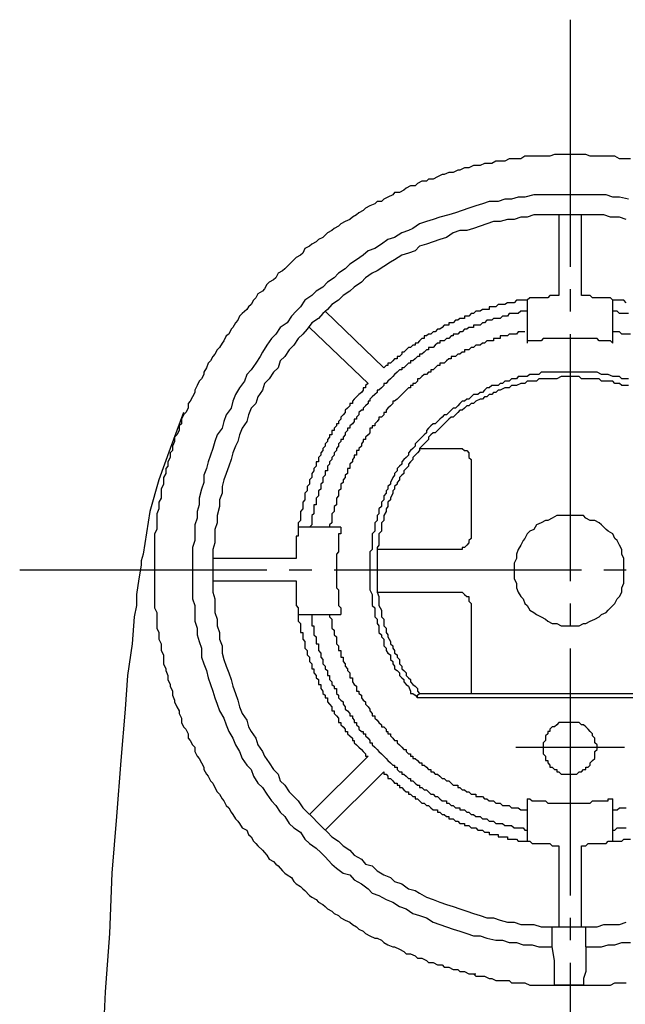
# Model space of a CAD drawing. Units: inches. Extents: x -10 to 430, y -10 to 604.
# Drawn here: x 96 to 123, y 268 to 312 of the extents above; entities that cross this region are included whole.
import ezdxf

# ---------------------------------------------------------------- set-up
doc = ezdxf.new("R2010")
doc.units = ezdxf.units.IN
doc.linetypes.add('DASH_CENTER', pattern=[14, 11, -1, 1, -1])
doc.layers.add('1', color=7, linetype='Continuous')
doc.layers.add('レイヤー_1', color=7, linetype='Continuous')

msp = doc.modelspace()

# ---------------------------------------------------------------- linework, layer by layer
at = {"layer": '1', "color": 2, "linetype": 'DASH_CENTER'}
for p, q in [((120.274, 311.666), (120.274, 221.963)), ((95.774, 287.166), (144.774, 287.166)), ((117.861, 279.271), (122.687, 279.271))]:
    msp.add_line(p, q, dxfattribs=at)
at = {"layer": 'レイヤー_1', "color": 7, "linetype": 'Continuous'}
for p, q in [((116.57, 302.576), (116.273, 302.47)), ((116.866, 302.681), (116.57, 302.576)), ((117.163, 302.681), (116.866, 302.681)), ((117.48, 302.766), (117.163, 302.681)), ((117.777, 302.766), (117.48, 302.766)), ((118.073, 302.872), (117.777, 302.766)), ((118.369, 302.872), (118.073, 302.872)), ((118.665, 302.978), (118.369, 302.872)), ((121.777, 302.978), (118.665, 302.978)), ((122.073, 302.872), (121.777, 302.978)), ((122.475, 302.872), (122.073, 302.872)), ((122.772, 302.766), (122.475, 302.872)), ((115.067, 302.173), (114.771, 301.962)), ((115.363, 302.279), (115.067, 302.173)), ((115.681, 302.279), (115.363, 302.279)), ((115.977, 302.364), (115.681, 302.279)), ((116.273, 302.47), (115.977, 302.364)), ((114.178, 301.771), (113.882, 301.665)), ((114.474, 301.877), (114.178, 301.771)), ((114.771, 301.962), (114.474, 301.877)), ((113.077, 301.263), (112.781, 301.179)), ((113.374, 301.369), (113.077, 301.263)), ((113.564, 301.581), (113.374, 301.369)), ((113.882, 301.665), (113.564, 301.581)), ((112.273, 300.861), (111.977, 300.67)), ((112.464, 300.967), (112.273, 300.861)), ((112.781, 301.179), (112.464, 300.967)), ((111.469, 300.374), (111.172, 300.163)), ((111.68, 300.48), (111.469, 300.374)), ((111.977, 300.67), (111.68, 300.48)), ((110.982, 299.972), (110.664, 299.76)), ((111.172, 300.163), (110.982, 299.972)), ((110.474, 299.57), (110.178, 299.379)), ((110.664, 299.76), (110.474, 299.57)), ((109.966, 299.168), (109.67, 298.977)), ((110.178, 299.379), (109.966, 299.168)), ((109.479, 298.766), (109.268, 298.575)), ((109.67, 298.977), (109.479, 298.766)), ((109.077, 298.363), (108.781, 298.173)), ((109.268, 298.575), (109.077, 298.363)), ((108.569, 297.877), (108.378, 297.665)), ((108.781, 298.173), (108.569, 297.877)), ((108.167, 297.474), (107.976, 297.178)), ((108.378, 297.665), (108.167, 297.474)), ((107.764, 296.966), (107.574, 296.67)), ((107.976, 297.178), (107.764, 296.966)), ((107.362, 296.48), (107.278, 296.162)), ((107.574, 296.67), (107.362, 296.48)), ((107.278, 296.162), (107.066, 295.972)), ((106.876, 295.675), (106.664, 295.464)), ((107.066, 295.972), (106.876, 295.675)), ((106.579, 295.167), (106.367, 294.871)), ((106.664, 295.464), (106.579, 295.167)), ((106.367, 294.871), (106.283, 294.575)), ((106.071, 294.363), (105.965, 294.067)), ((106.283, 294.575), (106.071, 294.363)), ((105.965, 294.067), (105.881, 293.77)), ((105.669, 293.474), (105.563, 293.178)), ((105.881, 293.77), (105.669, 293.474)), ((105.563, 293.178), (105.479, 292.881)), ((105.373, 292.67), (105.267, 292.373)), ((105.479, 292.881), (105.373, 292.67)), ((105.182, 292.077), (105.077, 291.781)), ((105.267, 292.373), (105.182, 292.077)), ((105.077, 291.781), (104.97, 291.463)), ((104.865, 291.167), (104.78, 290.87)), ((104.97, 291.463), (104.865, 291.167)), ((104.78, 290.87), (104.78, 290.574)), ((104.78, 290.574), (104.674, 290.278)), ((104.674, 289.981), (104.568, 289.579)), ((104.674, 290.278), (104.674, 289.981)), ((104.568, 289.579), (104.568, 289.262)), ((119.47, 289.473), (119.279, 289.367)), ((119.681, 289.579), (119.47, 289.473)), ((120.867, 289.579), (119.681, 289.579)), ((120.973, 289.473), (120.867, 289.579)), ((121.163, 289.367), (120.973, 289.473)), ((104.568, 289.262), (104.463, 288.965)), ((118.771, 289.177), (118.665, 288.965)), ((118.983, 289.262), (118.771, 289.177)), ((119.174, 289.367), (118.983, 289.262)), ((119.279, 289.367), (119.174, 289.367)), ((121.375, 289.367), (121.163, 289.367)), ((121.565, 289.262), (121.375, 289.367)), ((121.671, 289.177), (121.565, 289.262)), ((121.883, 288.965), (121.671, 289.177)), ((104.463, 288.965), (104.463, 288.373)), ((118.263, 288.563), (118.179, 288.479)), ((118.369, 288.775), (118.263, 288.563)), ((118.475, 288.881), (118.369, 288.775)), ((118.665, 288.965), (118.475, 288.881)), ((121.968, 288.881), (121.883, 288.965)), ((122.179, 288.775), (121.968, 288.881)), ((122.264, 288.563), (122.179, 288.775)), ((122.37, 288.479), (122.264, 288.563)), ((104.463, 288.373), (104.378, 288.076)), ((118.073, 288.267), (117.967, 288.076)), ((118.179, 288.479), (118.073, 288.267)), ((122.475, 288.267), (122.37, 288.479)), ((122.581, 288.076), (122.475, 288.267)), ((104.378, 288.076), (104.378, 286.171)), ((117.882, 287.674), (117.777, 287.463)), ((117.967, 288.076), (117.882, 287.865)), ((117.882, 287.865), (117.882, 287.674)), ((122.581, 287.865), (122.581, 288.076)), ((122.666, 287.674), (122.581, 287.865)), ((122.666, 287.166), (122.666, 287.674)), ((117.777, 287.463), (117.777, 286.764)), ((122.666, 286.573), (122.666, 287.166)), ((117.777, 286.764), (117.882, 286.573)), ((117.882, 286.573), (117.882, 286.362)), ((117.882, 286.362), (117.967, 286.171)), ((122.581, 286.362), (122.666, 286.573)), ((122.581, 286.171), (122.581, 286.362)), ((104.378, 286.171), (104.463, 285.875)), ((117.967, 286.171), (118.073, 285.981)), ((118.073, 285.981), (118.179, 285.875)), ((122.37, 285.875), (122.475, 285.981)), ((122.475, 285.981), (122.581, 286.171)), ((104.463, 285.875), (104.463, 285.261)), ((118.179, 285.875), (118.263, 285.663)), ((118.263, 285.663), (118.369, 285.579)), ((118.369, 285.579), (118.475, 285.367)), ((121.968, 285.367), (122.179, 285.579)), ((122.179, 285.579), (122.264, 285.663)), ((122.264, 285.663), (122.37, 285.875)), ((104.463, 285.261), (104.568, 284.965)), ((118.475, 285.367), (118.665, 285.261)), ((118.665, 285.261), (118.771, 285.177)), ((118.771, 285.177), (118.983, 285.071)), ((118.983, 285.071), (119.174, 284.965)), ((121.375, 284.965), (121.565, 285.071)), ((121.565, 285.071), (121.671, 285.177)), ((121.671, 285.177), (121.883, 285.261)), ((121.883, 285.261), (121.968, 285.367)), ((104.568, 284.965), (104.568, 284.669)), ((104.568, 284.669), (104.674, 284.372)), ((119.174, 284.965), (119.279, 284.88)), ((119.279, 284.88), (119.47, 284.774)), ((119.47, 284.774), (119.681, 284.774)), ((119.681, 284.774), (119.872, 284.669)), ((119.872, 284.669), (120.676, 284.669)), ((120.676, 284.669), (120.867, 284.774)), ((120.867, 284.774), (120.973, 284.774)), ((120.973, 284.774), (121.163, 284.88)), ((121.163, 284.88), (121.375, 284.965)), ((104.674, 284.372), (104.674, 284.076)), ((104.674, 284.076), (104.78, 283.78)), ((104.78, 283.78), (104.78, 283.462)), ((104.78, 283.462), (104.865, 283.166)), ((104.865, 283.166), (104.97, 282.869)), ((104.97, 282.869), (105.077, 282.573)), ((105.077, 282.573), (105.182, 282.277)), ((105.182, 282.277), (105.267, 281.98)), ((105.267, 281.98), (105.373, 281.663)), ((105.373, 281.663), (105.479, 281.367)), ((105.479, 281.367), (105.563, 281.07)), ((105.563, 281.07), (105.669, 280.774)), ((105.669, 280.774), (105.881, 280.477)), ((105.881, 280.477), (105.965, 280.181)), ((119.681, 280.266), (119.576, 280.181)), ((119.766, 280.372), (119.681, 280.266)), ((120.676, 280.372), (119.766, 280.372)), ((120.782, 280.266), (120.676, 280.372)), ((120.867, 280.266), (120.782, 280.266)), ((120.973, 280.181), (120.867, 280.266)), ((105.965, 280.181), (106.071, 279.97)), ((106.071, 279.97), (106.283, 279.673)), ((119.279, 279.864), (119.174, 279.779)), ((119.174, 279.779), (119.174, 279.567)), ((119.364, 279.97), (119.279, 279.97)), ((119.279, 279.97), (119.279, 279.864)), ((119.47, 280.181), (119.364, 280.075)), ((119.364, 280.075), (119.364, 279.97)), ((119.576, 280.181), (119.47, 280.181)), ((121.078, 280.075), (120.973, 280.181)), ((121.163, 279.97), (121.078, 280.075)), ((121.269, 279.864), (121.163, 279.97)), ((121.269, 279.779), (121.269, 279.864)), ((121.375, 279.673), (121.269, 279.779)), ((106.283, 279.673), (106.367, 279.377)), ((106.367, 279.377), (106.579, 279.08)), ((119.174, 279.567), (119.067, 279.461)), ((119.067, 279.461), (119.067, 278.975)), ((121.375, 279.461), (121.375, 279.673)), ((121.481, 279.377), (121.375, 279.461)), ((121.481, 279.271), (121.481, 279.377)), ((106.579, 279.08), (106.664, 278.869)), ((119.067, 278.975), (119.174, 278.869)), ((121.375, 279.08), (121.481, 279.165)), ((121.375, 278.763), (121.375, 279.08)), ((121.481, 279.165), (121.481, 279.271)), ((106.664, 278.869), (106.876, 278.573)), ((106.876, 278.573), (107.066, 278.276)), ((119.174, 278.869), (119.174, 278.678)), ((119.174, 278.678), (119.279, 278.678)), ((119.279, 278.678), (119.279, 278.573)), ((119.279, 278.573), (119.364, 278.467)), ((119.364, 278.467), (119.364, 278.382)), ((121.078, 278.382), (121.163, 278.467)), ((121.163, 278.573), (121.269, 278.678)), ((121.163, 278.467), (121.163, 278.573)), ((121.269, 278.678), (121.375, 278.763)), ((107.066, 278.276), (107.278, 278.064)), ((107.278, 278.064), (107.362, 277.768)), ((119.364, 278.382), (119.47, 278.382)), ((119.47, 278.382), (119.576, 278.276)), ((119.576, 278.276), (119.681, 278.276)), ((119.681, 278.276), (119.681, 278.17)), ((119.681, 278.17), (119.766, 278.17)), ((119.766, 278.17), (119.872, 278.064)), ((119.872, 278.064), (120.571, 278.064)), ((120.571, 278.064), (120.676, 278.17)), ((120.676, 278.17), (120.782, 278.17)), ((120.782, 278.17), (120.867, 278.276)), ((120.867, 278.276), (120.973, 278.276)), ((120.973, 278.276), (120.973, 278.382)), ((120.973, 278.382), (121.078, 278.382)), ((107.362, 277.768), (107.574, 277.578)), ((107.574, 277.578), (107.764, 277.281)), ((107.764, 277.281), (107.976, 277.07)), ((107.976, 277.07), (108.167, 276.879)), ((108.167, 276.879), (108.378, 276.562)), ((108.378, 276.562), (108.569, 276.371)), ((108.569, 276.371), (108.781, 276.181)), ((108.781, 276.181), (109.077, 275.863)), ((109.077, 275.863), (109.268, 275.673)), ((109.268, 275.673), (109.479, 275.482)), ((109.479, 275.482), (109.67, 275.27)), ((109.67, 275.27), (109.966, 275.08)), ((109.966, 275.08), (110.178, 274.868)), ((110.178, 274.868), (110.474, 274.678)), ((110.474, 274.678), (110.664, 274.466)), ((110.664, 274.466), (110.982, 274.276)), ((110.982, 274.276), (111.172, 274.064)), ((111.172, 274.064), (111.469, 273.979)), ((111.469, 273.979), (111.68, 273.768)), ((111.68, 273.768), (111.977, 273.577)), ((111.977, 273.577), (112.273, 273.471)), ((112.273, 273.471), (112.464, 273.281)), ((112.464, 273.281), (112.781, 273.175)), ((112.781, 273.175), (113.077, 272.963)), ((113.077, 272.963), (113.374, 272.879)), ((113.374, 272.879), (113.564, 272.773)), ((113.564, 272.773), (113.882, 272.582)), ((113.882, 272.582), (114.178, 272.477)), ((114.178, 272.477), (114.474, 272.371)), ((114.474, 272.371), (114.771, 272.265)), ((114.771, 272.265), (115.067, 272.18)), ((115.067, 272.18), (115.363, 272.074)), ((115.363, 272.074), (115.681, 271.969)), ((115.681, 271.969), (115.977, 271.863)), ((115.977, 271.863), (116.273, 271.778)), ((116.273, 271.778), (116.57, 271.672)), ((116.57, 271.672), (116.866, 271.672)), ((116.866, 271.672), (117.163, 271.566)), ((117.163, 271.566), (117.48, 271.482)), ((117.48, 271.482), (117.777, 271.482)), ((117.777, 271.482), (118.073, 271.376)), ((122.475, 271.376), (122.772, 271.482)), ((118.073, 271.376), (118.665, 271.376)), ((118.665, 271.376), (118.983, 271.27)), ((118.983, 271.27), (121.481, 271.27)), ((121.481, 271.27), (121.777, 271.376)), ((121.777, 271.376), (122.475, 271.376))]:
    msp.add_line(p, q, dxfattribs=at)
for points in [[(122.962, 305.475), (122.475, 305.475), (122.264, 305.581), (121.163, 305.581), (120.973, 305.666), (119.576, 305.666), (119.364, 305.581), (118.263, 305.581), (118.073, 305.475), (117.565, 305.475), (117.374, 305.37), (116.972, 305.37), (116.782, 305.264), (116.464, 305.264), (116.273, 305.179), (115.977, 305.179), (115.766, 305.073), (115.575, 305.073), (115.363, 304.967), (115.279, 304.967), (115.067, 304.862), (114.876, 304.862), (114.665, 304.777), (114.58, 304.777), (114.369, 304.671), (114.178, 304.565), (113.966, 304.565), (113.882, 304.481), (113.67, 304.481), (113.479, 304.375), (113.374, 304.269), (113.162, 304.269), (112.972, 304.163), (112.866, 304.078), (112.675, 303.973), (112.464, 303.973), (112.379, 303.867), (112.167, 303.761), (111.977, 303.676), (111.871, 303.57), (111.68, 303.57), (111.575, 303.464), (111.363, 303.38), (111.172, 303.274), (111.067, 303.168), (110.876, 303.062), (110.77, 302.978), (110.58, 302.872), (110.474, 302.766), (110.262, 302.681), (110.072, 302.576), (109.966, 302.47), (109.775, 302.364), (109.67, 302.279), (109.479, 302.173), (109.373, 302.067), (109.268, 301.962), (109.077, 301.877), (108.971, 301.771), (108.781, 301.665), (108.675, 301.581), (108.463, 301.475), (108.378, 301.263), (108.273, 301.179), (108.082, 301.073), (107.976, 300.967), (107.871, 300.861), (107.68, 300.67), (107.574, 300.565), (107.468, 300.48), (107.278, 300.374), (107.172, 300.163), (107.066, 300.078), (106.876, 299.972), (106.77, 299.866), (106.664, 299.676), (106.579, 299.57), (106.367, 299.464), (106.283, 299.273), (106.177, 299.168), (106.071, 298.977), (105.965, 298.871), (105.881, 298.766), (105.669, 298.575), (105.563, 298.469), (105.479, 298.279), (105.373, 298.173), (105.267, 297.961), (105.182, 297.877), (105.077, 297.665), (104.97, 297.58), (104.865, 297.369), (104.78, 297.263), (104.674, 297.072), (104.568, 296.966), (104.463, 296.776), (104.378, 296.67), (104.272, 296.48), (104.166, 296.374), (104.082, 296.162), (103.976, 295.972), (103.976, 295.866), (103.87, 295.675), (103.764, 295.569), (103.68, 295.379), (103.573, 295.167), (103.573, 295.061), (103.468, 294.871), (103.362, 294.68), (103.277, 294.575), (103.277, 294.363), (103.171, 294.172), (103.066, 294.067), (102.981, 293.876), (102.981, 293.664), (102.875, 293.58), (102.875, 293.368), (102.769, 293.178), (102.663, 293.072), (102.663, 292.881), (102.579, 292.67), (102.579, 292.479), (102.473, 292.373), (102.473, 292.162), (102.367, 291.971), (102.367, 291.781), (102.283, 291.675), (102.283, 291.463), (102.176, 291.273), (102.176, 290.976), (102.071, 290.764), (102.071, 290.362), (101.965, 290.172), (101.965, 289.876), (101.88, 289.664), (101.88, 288.965), (101.774, 288.775), (101.774, 287.166)], [(122.878, 303.676), (122.475, 303.761), (122.179, 303.761), (121.883, 303.867), (118.665, 303.867), (118.263, 303.761), (117.967, 303.761), (117.67, 303.676), (117.374, 303.676), (117.078, 303.57), (116.676, 303.57), (116.38, 303.464), (116.083, 303.38), (115.766, 303.274), (115.469, 303.168), (115.173, 303.062), (114.876, 302.978), (114.474, 302.872), (114.178, 302.766), (113.882, 302.681), (113.564, 302.576), (113.268, 302.364), (113.077, 302.279), (112.781, 302.173), (112.464, 301.962), (112.167, 301.877), (111.871, 301.665), (111.575, 301.475), (111.278, 301.369), (111.067, 301.179), (110.77, 300.967), (110.474, 300.776), (110.262, 300.565), (109.966, 300.374), (109.775, 300.163), (109.479, 299.972), (109.268, 299.76), (108.971, 299.57), (108.781, 299.379), (108.463, 299.168), (108.273, 298.871), (108.082, 298.681), (107.871, 298.469), (107.68, 298.173), (107.362, 297.961), (107.172, 297.665), (106.981, 297.474), (106.77, 297.178), (106.579, 296.861), (106.474, 296.67), (106.283, 296.374), (106.071, 296.077), (105.881, 295.866), (105.775, 295.569), (105.563, 295.273), (105.373, 294.977), (105.267, 294.68), (105.182, 294.363), (104.97, 294.067), (104.865, 293.77), (104.78, 293.474), (104.568, 293.178), (104.463, 292.881), (104.378, 292.564), (104.272, 292.267), (104.166, 291.971), (104.082, 291.675), (103.976, 291.378), (103.976, 291.061), (103.87, 290.764), (103.764, 290.362), (103.764, 290.066), (103.68, 289.77), (103.68, 289.473), (103.573, 289.177), (103.573, 288.479), (103.468, 288.161), (103.468, 285.875), (103.573, 285.579), (103.573, 284.88), (103.68, 284.563), (103.68, 284.266), (103.764, 283.97), (103.87, 283.674), (103.87, 283.271), (103.976, 282.975), (104.082, 282.679), (104.166, 282.362), (104.272, 282.065), (104.378, 281.769), (104.463, 281.472), (104.568, 281.176), (104.674, 280.88), (104.865, 280.562), (104.97, 280.266), (105.077, 279.97), (105.267, 279.673), (105.373, 279.377), (105.563, 279.08), (105.669, 278.763), (105.881, 278.467), (106.071, 278.276), (106.177, 277.98), (106.367, 277.662), (106.579, 277.472), (106.77, 277.176), (106.981, 276.879), (107.172, 276.667), (107.362, 276.371), (107.574, 276.181), (107.764, 275.863), (107.976, 275.673), (108.273, 275.482), (108.463, 275.165), (108.675, 274.974), (108.971, 274.763), (109.183, 274.572), (109.373, 274.382), (109.67, 274.064), (109.881, 273.873), (110.178, 273.662), (110.474, 273.577), (110.664, 273.366), (110.982, 273.175), (111.278, 272.963), (111.469, 272.773), (111.765, 272.667), (112.083, 272.477), (112.379, 272.371), (112.675, 272.18), (112.972, 272.074), (113.268, 271.863), (113.564, 271.778), (113.882, 271.672), (114.178, 271.482), (114.474, 271.376), (114.771, 271.27), (115.067, 271.164), (115.363, 271.08), (115.681, 270.974), (115.977, 270.868), (116.273, 270.868), (116.57, 270.762), (116.972, 270.677), (117.268, 270.677), (117.565, 270.571), (117.882, 270.571), (118.179, 270.466), (118.581, 270.466), (118.877, 270.381), (119.47, 270.381)], [(119.766, 302.978), (119.766, 299.379)], [(120.782, 299.379), (120.782, 302.978)], [(119.766, 299.379), (119.364, 299.379), (119.279, 299.273), (118.475, 299.273), (118.369, 299.168), (117.882, 299.168), (117.777, 299.062), (117.48, 299.062), (117.374, 298.977), (117.078, 298.977), (116.972, 298.871), (116.676, 298.871), (116.676, 298.766), (116.38, 298.766), (116.273, 298.681), (116.083, 298.681), (115.977, 298.575), (115.871, 298.575), (115.766, 298.469), (115.575, 298.469), (115.575, 298.363), (115.363, 298.363), (115.279, 298.279), (115.173, 298.279), (115.067, 298.173), (114.876, 298.173), (114.876, 298.067), (114.665, 298.067), (114.58, 297.961), (114.474, 297.877), (114.369, 297.877), (114.263, 297.771), (114.178, 297.771), (114.072, 297.665), (113.966, 297.665), (113.882, 297.58), (113.776, 297.58), (113.776, 297.474), (113.67, 297.474), (113.564, 297.369), (113.479, 297.263), (113.374, 297.263), (113.374, 297.178), (113.268, 297.178), (113.162, 297.072), (113.077, 297.072), (112.972, 296.966), (112.866, 296.861), (112.781, 296.861), (112.781, 296.776), (112.675, 296.67), (112.569, 296.67), (112.569, 296.564), (112.464, 296.564), (112.379, 296.48), (112.273, 296.374), (112.167, 296.374), (112.167, 296.268), (112.083, 296.268), (111.977, 296.162)], [(118.369, 299.168), (118.369, 297.263)], [(122.772, 299.062), (122.666, 299.168), (122.179, 299.168), (122.073, 299.273), (121.269, 299.273), (121.163, 299.379), (120.782, 299.379)], [(122.179, 297.263), (122.179, 299.168)], [(118.369, 298.681), (118.073, 298.681), (117.967, 298.575), (117.565, 298.575), (117.48, 298.469), (117.268, 298.469), (117.163, 298.363), (116.866, 298.363), (116.782, 298.279), (116.57, 298.279), (116.464, 298.173), (116.38, 298.173), (116.273, 298.067), (115.977, 298.067), (115.977, 297.961), (115.766, 297.961), (115.681, 297.877), (115.575, 297.877), (115.469, 297.771), (115.363, 297.771), (115.279, 297.665), (115.067, 297.665), (115.067, 297.58), (114.983, 297.58), (114.876, 297.474), (114.771, 297.474), (114.665, 297.369), (114.474, 297.369), (114.474, 297.263), (114.369, 297.263), (114.263, 297.178), (114.178, 297.072), (113.966, 297.072), (113.966, 296.966), (113.882, 296.966), (113.776, 296.861), (113.67, 296.776), (113.564, 296.776), (113.564, 296.67), (113.479, 296.67), (113.374, 296.564), (113.268, 296.48), (113.162, 296.48), (113.162, 296.374), (113.077, 296.374), (112.972, 296.268), (112.866, 296.162), (112.781, 296.162), (112.781, 296.077), (112.675, 296.077), (112.569, 295.972), (112.464, 295.866), (112.379, 295.781), (112.273, 295.675), (112.167, 295.569), (112.083, 295.464), (111.977, 295.464), (111.977, 295.379), (111.871, 295.273), (111.765, 295.167), (111.68, 295.167), (111.68, 295.061), (111.575, 294.977), (111.469, 294.871), (111.363, 294.765), (111.363, 294.68), (111.278, 294.68), (111.278, 294.575), (111.172, 294.469), (111.067, 294.363), (111.067, 294.278), (110.982, 294.278), (110.876, 294.172), (110.876, 294.067), (110.77, 293.961), (110.77, 293.876), (110.664, 293.876), (110.664, 293.77), (110.58, 293.664), (110.474, 293.58), (110.474, 293.474), (110.368, 293.474), (110.368, 293.368), (110.262, 293.262), (110.262, 293.178), (110.178, 293.072), (110.178, 292.966), (110.072, 292.966), (110.072, 292.881), (109.966, 292.775), (109.966, 292.67), (109.881, 292.564), (109.881, 292.479), (109.775, 292.373), (109.775, 292.267), (109.67, 292.162), (109.67, 292.077), (109.564, 291.971), (109.564, 291.865), (109.479, 291.781), (109.479, 291.569), (109.373, 291.569), (109.373, 291.378), (109.268, 291.273), (109.268, 291.061), (109.183, 290.976), (109.183, 290.764), (109.077, 290.68), (109.077, 290.468), (108.971, 290.362), (108.971, 290.066), (108.865, 290.066), (108.865, 289.664), (108.781, 289.579), (108.781, 289.177), (108.675, 289.071)], [(111.977, 296.162), (109.373, 298.681)], [(122.878, 298.575), (122.475, 298.575), (122.37, 298.681), (122.179, 298.681)], [(108.675, 297.961), (111.278, 295.464)], [(118.263, 297.771), (117.967, 297.771), (117.882, 297.665), (117.565, 297.665), (117.48, 297.58), (117.163, 297.58), (117.163, 297.474), (116.866, 297.474), (116.866, 297.369), (116.57, 297.369), (116.464, 297.263), (116.38, 297.263), (116.273, 297.178), (116.083, 297.178), (115.977, 297.072), (115.871, 297.072), (115.766, 296.966), (115.575, 296.966), (115.575, 296.861), (115.469, 296.861), (115.363, 296.776), (115.279, 296.776), (115.173, 296.67), (114.983, 296.67), (114.983, 296.564), (114.876, 296.564), (114.771, 296.48), (114.665, 296.374), (114.474, 296.374), (114.474, 296.268), (114.369, 296.268), (114.263, 296.162), (114.178, 296.077), (114.072, 296.077), (114.072, 295.972), (113.966, 295.972), (113.882, 295.866), (113.776, 295.866), (113.67, 295.781), (113.564, 295.675), (113.479, 295.675), (113.479, 295.569), (113.374, 295.464), (113.268, 295.464), (113.268, 295.379), (113.162, 295.379), (113.162, 295.273), (113.077, 295.273), (112.972, 295.167), (112.866, 295.061), (112.781, 294.977), (112.675, 294.871), (112.569, 294.765), (112.464, 294.68), (112.379, 294.68), (112.379, 294.575), (112.273, 294.469), (112.167, 294.363), (112.083, 294.278), (112.083, 294.172), (111.977, 294.172), (111.977, 294.067), (111.871, 293.961), (111.765, 293.961), (111.765, 293.876), (111.68, 293.77), (111.575, 293.664), (111.575, 293.58), (111.469, 293.58), (111.469, 293.474), (111.363, 293.474), (111.363, 293.262), (111.278, 293.178), (111.172, 293.072), (111.172, 292.966), (111.067, 292.966), (111.067, 292.881), (110.982, 292.775), (110.982, 292.67), (110.876, 292.564), (110.876, 292.479), (110.77, 292.479), (110.77, 292.267), (110.664, 292.267), (110.664, 292.162), (110.58, 292.077), (110.58, 291.971), (110.474, 291.865), (110.474, 291.675), (110.368, 291.675), (110.368, 291.463), (110.262, 291.378), (110.262, 291.273), (110.178, 291.167), (110.178, 291.061), (110.072, 290.976), (110.072, 290.764), (109.966, 290.68), (109.966, 290.468), (109.881, 290.362), (109.881, 290.066), (109.775, 289.981), (109.775, 289.77), (109.67, 289.664), (109.67, 289.262), (109.564, 289.177), (109.564, 289.071)], [(122.962, 297.665), (122.581, 297.665), (122.475, 297.771), (122.179, 297.771)], [(122.179, 297.263), (122.073, 297.369), (121.565, 297.369), (121.481, 297.474), (119.067, 297.474), (118.983, 297.369), (118.369, 297.369), (118.369, 297.263)], [(122.878, 295.675), (122.581, 295.675), (122.475, 295.781), (122.179, 295.781), (121.968, 295.866), (121.671, 295.866), (121.481, 295.972), (118.983, 295.972), (118.877, 295.866), (118.475, 295.866), (118.369, 295.781), (117.967, 295.781), (117.882, 295.675), (117.67, 295.675), (117.565, 295.569), (117.374, 295.569), (117.268, 295.464), (117.163, 295.464), (117.078, 295.379), (116.782, 295.379), (116.676, 295.273), (116.57, 295.273), (116.464, 295.167), (116.38, 295.061), (116.273, 295.061), (116.168, 294.977), (115.977, 294.977), (115.871, 294.871), (115.766, 294.765), (115.681, 294.765), (115.575, 294.68), (115.469, 294.68), (115.363, 294.575), (115.279, 294.469), (115.173, 294.363), (115.067, 294.363), (114.983, 294.278), (114.876, 294.172), (114.771, 294.067), (114.665, 294.067), (114.58, 293.961), (114.474, 293.876), (114.369, 293.77), (114.263, 293.664), (114.178, 293.664), (114.072, 293.58), (113.966, 293.474), (113.882, 293.368), (113.882, 293.262), (113.776, 293.178), (113.67, 293.072), (113.564, 292.966), (113.479, 292.881), (113.374, 292.775), (113.374, 292.67), (113.268, 292.564), (113.162, 292.479), (113.077, 292.373), (113.077, 292.267), (112.972, 292.162), (112.866, 292.077), (112.781, 291.971), (112.781, 291.865), (112.675, 291.781), (112.569, 291.675), (112.569, 291.569), (112.464, 291.463), (112.464, 291.378), (112.379, 291.273), (112.273, 291.061), (112.273, 290.976), (112.167, 290.87), (112.167, 290.764), (112.083, 290.68), (112.083, 290.574), (111.977, 290.468), (111.977, 290.278), (111.871, 290.172), (111.871, 289.981), (111.765, 289.876), (111.765, 289.664), (111.68, 289.579), (111.68, 289.367), (111.575, 289.262), (111.575, 288.881), (111.469, 288.775), (111.469, 288.076), (111.363, 287.97), (111.363, 286.277), (111.469, 286.066), (111.469, 285.579), (111.575, 285.473), (111.575, 285.071), (111.68, 284.965), (111.68, 284.774), (111.765, 284.669), (111.765, 284.372), (111.871, 284.266), (111.871, 284.182), (111.977, 284.076), (111.977, 283.78), (112.083, 283.674), (112.083, 283.568), (112.167, 283.462), (112.273, 283.377), (112.273, 283.166), (112.379, 283.081), (112.379, 282.975), (112.464, 282.869), (112.464, 282.764), (112.569, 282.679), (112.675, 282.573), (112.675, 282.467), (112.781, 282.362), (112.866, 282.277), (112.866, 282.171), (112.972, 282.065), (113.077, 281.98), (113.162, 281.769), (113.162, 281.663), (113.268, 281.663), (113.374, 281.578), (113.479, 281.472)], [(122.878, 295.379), (122.581, 295.379), (122.475, 295.464), (122.264, 295.464), (122.179, 295.569), (121.671, 295.569), (121.565, 295.675), (120.782, 295.675), (120.676, 295.781), (119.872, 295.781), (119.681, 295.675), (118.877, 295.675), (118.771, 295.569), (118.369, 295.569), (118.263, 295.464), (118.073, 295.464), (117.882, 295.379), (117.67, 295.379), (117.565, 295.273), (117.374, 295.273), (117.163, 295.167), (117.078, 295.167), (116.972, 295.061), (116.866, 295.061), (116.782, 294.977), (116.676, 294.977), (116.57, 294.871), (116.464, 294.871), (116.38, 294.765), (116.273, 294.765), (116.083, 294.68), (115.977, 294.575), (115.871, 294.575), (115.766, 294.469), (115.681, 294.469), (115.575, 294.363), (115.469, 294.278), (115.363, 294.278), (115.279, 294.172), (115.173, 294.067), (115.067, 293.961), (114.983, 293.961), (114.876, 293.876), (114.771, 293.77), (114.665, 293.664), (114.58, 293.58), (114.474, 293.474), (114.369, 293.368), (114.263, 293.262), (114.178, 293.262), (114.072, 293.178), (113.966, 293.072), (113.966, 292.966), (113.882, 292.881), (113.776, 292.775), (113.67, 292.67), (113.564, 292.564), (113.564, 292.479), (113.479, 292.373), (113.374, 292.267), (113.268, 292.162), (113.268, 292.077), (113.162, 291.971), (113.077, 291.865), (113.077, 291.781), (112.972, 291.675), (112.866, 291.569), (112.866, 291.463), (112.781, 291.378), (112.675, 291.273), (112.675, 291.167), (112.569, 291.061), (112.569, 290.976), (112.464, 290.87), (112.464, 290.764), (112.379, 290.68), (112.379, 290.574), (112.273, 290.362), (112.273, 290.278), (112.167, 290.172), (112.167, 289.981), (112.083, 289.876), (112.083, 289.77), (111.977, 289.579), (111.977, 289.367), (111.871, 289.262), (111.871, 288.881), (111.765, 288.775), (111.765, 288.267), (111.68, 288.161), (111.68, 286.171), (111.765, 285.981), (111.765, 285.579), (111.871, 285.367), (111.871, 285.071), (111.977, 284.965), (111.977, 284.669), (112.083, 284.563), (112.083, 284.372), (112.167, 284.266), (112.167, 284.182), (112.273, 283.97), (112.273, 283.864), (112.379, 283.78), (112.379, 283.674), (112.464, 283.568), (112.464, 283.462), (112.569, 283.377), (112.569, 283.271), (112.675, 283.166), (112.675, 282.975), (112.781, 282.869), (112.781, 282.764), (112.866, 282.679), (112.972, 282.573), (112.972, 282.467), (113.077, 282.362), (113.162, 282.277), (113.162, 282.171), (113.268, 282.065), (113.374, 281.98), (113.479, 281.874), (113.479, 281.769), (113.564, 281.663)], [(111.278, 295.464), (111.172, 295.379), (111.172, 295.273), (111.067, 295.273), (111.067, 295.167), (110.982, 295.061), (110.876, 294.977), (110.77, 294.871), (110.664, 294.765), (110.58, 294.68), (110.58, 294.575), (110.474, 294.575), (110.474, 294.469), (110.368, 294.363), (110.262, 294.278), (110.262, 294.172), (110.178, 294.067), (110.072, 293.961), (110.072, 293.876), (109.966, 293.77), (109.966, 293.664), (109.881, 293.664), (109.881, 293.58), (109.775, 293.474), (109.775, 293.368), (109.67, 293.368), (109.67, 293.178), (109.564, 293.178), (109.564, 293.072), (109.479, 292.966), (109.479, 292.881), (109.373, 292.775), (109.373, 292.67), (109.268, 292.564), (109.268, 292.479), (109.183, 292.373), (109.183, 292.267), (109.077, 292.162), (109.077, 291.971), (108.971, 291.971), (108.971, 291.781), (108.865, 291.675), (108.865, 291.569), (108.781, 291.463), (108.781, 291.273), (108.675, 291.167), (108.675, 290.976), (108.569, 290.87), (108.569, 290.68), (108.463, 290.574), (108.463, 290.278), (108.378, 290.172), (108.378, 289.876), (108.273, 289.77), (108.273, 289.367), (108.167, 289.262), (108.167, 288.669), (108.082, 288.669), (108.082, 287.674)], [(103.066, 294.172), (102.473, 292.564), (101.965, 291.167), (101.563, 289.77), (101.266, 287.865)], [(113.564, 292.564), (113.67, 292.564)], [(113.564, 292.564), (115.363, 292.564)], [(115.363, 292.564), (115.469, 292.564), (115.575, 292.479), (115.681, 292.479), (115.766, 292.373), (115.766, 292.162), (115.871, 292.077)], [(115.871, 292.077), (115.871, 288.563)], [(110.072, 289.071), (108.167, 289.071)], [(110.072, 289.071), (110.072, 288.775), (109.966, 288.775), (109.966, 287.97), (109.881, 287.865), (109.881, 286.362), (109.966, 286.277), (109.966, 285.579), (110.072, 285.473), (110.072, 285.177)], [(115.871, 288.563), (115.766, 288.479), (115.766, 288.373), (115.681, 288.267), (115.575, 288.161), (115.469, 288.161), (115.469, 288.076), (115.363, 288.076)], [(101.266, 287.865), (101.182, 287.568), (101.182, 287.378)], [(108.082, 287.674), (104.378, 287.674)], [(115.363, 288.076), (111.68, 288.076)], [(101.182, 287.378), (101.076, 286.764), (100.97, 286.066), (100.97, 285.579), (100.864, 285.071), (100.779, 283.864), (100.568, 282.467), (100.462, 280.965), (100.272, 278.678), (100.081, 276.181), (99.869, 273.662), (99.764, 270.974), (99.573, 268.37), (99.467, 265.767), (99.277, 263.079), (99.171, 260.073), (98.98, 256.983), (98.769, 253.469), (98.663, 250.273), (98.472, 246.569), (98.282, 242.568), (98.07, 238.081), (97.774, 233.17), (97.562, 227.963)], [(101.774, 287.166), (101.774, 285.473), (101.88, 285.261), (101.88, 284.563), (101.965, 284.372), (101.965, 284.076), (102.071, 283.864), (102.071, 283.568), (102.176, 283.377), (102.176, 282.975), (102.283, 282.764), (102.283, 282.679), (102.367, 282.467), (102.367, 282.277), (102.473, 282.065), (102.473, 281.98), (102.579, 281.769), (102.579, 281.578), (102.663, 281.367), (102.663, 281.282), (102.769, 281.07), (102.875, 280.88), (102.875, 280.774), (102.981, 280.562), (102.981, 280.372), (103.066, 280.181), (103.171, 280.075), (103.277, 279.864), (103.277, 279.673), (103.362, 279.567), (103.468, 279.377), (103.573, 279.271), (103.573, 279.08), (103.68, 278.869), (103.764, 278.763), (103.87, 278.573), (103.976, 278.382), (103.976, 278.276), (104.082, 278.064), (104.166, 277.98), (104.272, 277.768), (104.378, 277.662), (104.463, 277.472), (104.568, 277.281), (104.674, 277.176), (104.78, 276.964), (104.865, 276.879), (104.97, 276.667), (105.077, 276.562), (105.182, 276.371), (105.267, 276.265), (105.373, 276.075), (105.479, 275.969), (105.563, 275.863), (105.669, 275.673), (105.881, 275.567), (105.965, 275.376), (106.071, 275.27), (106.177, 275.08), (106.283, 274.974), (106.367, 274.868), (106.579, 274.678), (106.664, 274.572), (106.77, 274.466), (106.876, 274.276), (107.066, 274.17), (107.172, 274.064), (107.278, 273.979), (107.468, 273.768), (107.574, 273.662), (107.68, 273.577), (107.871, 273.471), (107.976, 273.281), (108.082, 273.175), (108.273, 273.069), (108.378, 272.963), (108.463, 272.879), (108.675, 272.667), (108.781, 272.582), (108.971, 272.477), (109.077, 272.371), (109.268, 272.265), (109.373, 272.18), (109.479, 272.074), (109.67, 271.969), (109.775, 271.863), (109.966, 271.778), (110.072, 271.672), (110.262, 271.566), (110.474, 271.482), (110.58, 271.376), (110.77, 271.27), (110.876, 271.164), (111.067, 271.08), (111.172, 270.974), (111.363, 270.868), (111.575, 270.762), (111.68, 270.762), (111.871, 270.677), (111.977, 270.571), (112.167, 270.466), (112.379, 270.381), (112.464, 270.381), (112.675, 270.275), (112.866, 270.169), (112.972, 270.064), (113.162, 270.064), (113.374, 269.979), (113.479, 269.873), (113.67, 269.873), (113.882, 269.767), (113.966, 269.683), (114.178, 269.683), (114.369, 269.577), (114.58, 269.577), (114.665, 269.471), (114.876, 269.471), (115.067, 269.365), (115.279, 269.365), (115.363, 269.28), (115.575, 269.28), (115.766, 269.174), (115.977, 269.174), (116.083, 269.069), (116.464, 269.069), (116.676, 268.963), (116.782, 268.963), (116.972, 268.878), (117.565, 268.878), (117.67, 268.772), (118.263, 268.772), (118.475, 268.667), (122.073, 268.667), (122.264, 268.772), (122.772, 268.772)], [(104.378, 286.679), (108.082, 286.679)], [(108.082, 286.679), (108.082, 285.579), (108.167, 285.473), (108.167, 284.88), (108.273, 284.774), (108.273, 284.372), (108.378, 284.372), (108.378, 284.076), (108.463, 283.97), (108.463, 283.674), (108.569, 283.568), (108.569, 283.377), (108.675, 283.271), (108.675, 283.081), (108.781, 282.975), (108.781, 282.764), (108.865, 282.764), (108.865, 282.573), (108.971, 282.467), (108.971, 282.362), (109.077, 282.277), (109.077, 282.065), (109.183, 282.065), (109.183, 281.874), (109.268, 281.769), (109.268, 281.663), (109.373, 281.578), (109.373, 281.472), (109.479, 281.472), (109.479, 281.282), (109.564, 281.176), (109.67, 281.07), (109.67, 280.88), (109.775, 280.88), (109.775, 280.774), (109.881, 280.668), (109.966, 280.562), (109.966, 280.372), (110.072, 280.372), (110.072, 280.266), (110.178, 280.181), (110.262, 280.075), (110.262, 279.97), (110.368, 279.97), (110.368, 279.864), (110.474, 279.779), (110.58, 279.673), (110.58, 279.567), (110.664, 279.567), (110.664, 279.461), (110.77, 279.377), (110.876, 279.271), (110.982, 279.165), (111.067, 279.08), (111.172, 278.975), (111.172, 278.869), (111.278, 278.869)], [(111.68, 286.171), (111.765, 286.171)], [(111.68, 286.171), (115.363, 286.171)], [(115.363, 286.171), (115.469, 286.171), (115.575, 286.066), (115.681, 285.981), (115.766, 285.981), (115.766, 285.769), (115.871, 285.663)], [(115.871, 285.663), (115.871, 281.663)], [(108.167, 285.177), (110.072, 285.177)], [(108.675, 285.177), (108.781, 285.177), (108.781, 284.669), (108.865, 284.669), (108.865, 284.266), (108.971, 284.182), (108.971, 283.864), (109.077, 283.864), (109.077, 283.568), (109.183, 283.462), (109.183, 283.271), (109.268, 283.166), (109.268, 282.975), (109.373, 282.869), (109.373, 282.764), (109.479, 282.679), (109.479, 282.467), (109.564, 282.467), (109.564, 282.277), (109.67, 282.171), (109.67, 282.065), (109.775, 281.98), (109.775, 281.874), (109.881, 281.874), (109.881, 281.663), (109.966, 281.578), (109.966, 281.472), (110.072, 281.367), (110.178, 281.282), (110.178, 281.176), (110.262, 281.07), (110.262, 280.965), (110.368, 280.88), (110.474, 280.774), (110.474, 280.668), (110.58, 280.668), (110.58, 280.562), (110.664, 280.477), (110.664, 280.372), (110.77, 280.372), (110.77, 280.266), (110.876, 280.181), (110.876, 280.075), (110.982, 279.97), (111.067, 279.97), (111.067, 279.864), (111.172, 279.864), (111.172, 279.779), (111.278, 279.673), (111.363, 279.567), (111.363, 279.461), (111.469, 279.461), (111.469, 279.377), (111.575, 279.271), (111.68, 279.165), (111.765, 279.08), (111.871, 278.975), (111.977, 278.869), (112.083, 278.763), (112.167, 278.678), (112.273, 278.573), (112.379, 278.467), (112.464, 278.467), (112.464, 278.382), (112.569, 278.382), (112.569, 278.276), (112.675, 278.17), (112.781, 278.17), (112.781, 278.064), (112.866, 278.064), (112.972, 277.98), (113.077, 277.874), (113.162, 277.874), (113.162, 277.768), (113.268, 277.768), (113.374, 277.662), (113.479, 277.578), (113.564, 277.578), (113.564, 277.472), (113.67, 277.472), (113.776, 277.366), (113.882, 277.366), (113.966, 277.281), (114.072, 277.176), (114.178, 277.176), (114.263, 277.07), (114.369, 277.07), (114.474, 276.964), (114.58, 276.879), (114.771, 276.879), (114.771, 276.773), (114.876, 276.773), (114.983, 276.667), (115.067, 276.667), (115.173, 276.562), (115.363, 276.562), (115.363, 276.477), (115.575, 276.477), (115.681, 276.371), (115.766, 276.371), (115.871, 276.265), (115.977, 276.265), (116.083, 276.181), (116.273, 276.181), (116.38, 276.075), (116.57, 276.075), (116.676, 275.969), (116.866, 275.969), (116.972, 275.863), (117.268, 275.863), (117.374, 275.779), (117.67, 275.779), (117.777, 275.673), (118.179, 275.673), (118.263, 275.567), (118.369, 275.567)], [(109.564, 285.177), (109.564, 285.071), (109.67, 284.965), (109.67, 284.563), (109.775, 284.478), (109.775, 284.266), (109.881, 284.182), (109.881, 283.864), (109.966, 283.78), (109.966, 283.568), (110.072, 283.568), (110.072, 283.271), (110.178, 283.271), (110.178, 283.081), (110.262, 282.975), (110.262, 282.869), (110.368, 282.764), (110.368, 282.679), (110.474, 282.573), (110.474, 282.362), (110.58, 282.362), (110.58, 282.171), (110.664, 282.065), (110.77, 281.98), (110.77, 281.769), (110.876, 281.769), (110.876, 281.663), (110.982, 281.578), (110.982, 281.472), (111.067, 281.367), (111.172, 281.282), (111.172, 281.176), (111.278, 281.07), (111.363, 280.965), (111.363, 280.88), (111.469, 280.774), (111.469, 280.668), (111.575, 280.668), (111.575, 280.562), (111.68, 280.477), (111.765, 280.372), (111.871, 280.266), (111.871, 280.181), (111.977, 280.181), (112.083, 280.075), (112.083, 279.97), (112.167, 279.97), (112.167, 279.864), (112.273, 279.864), (112.273, 279.779), (112.379, 279.673), (112.464, 279.567), (112.569, 279.567), (112.569, 279.461), (112.675, 279.377), (112.781, 279.271), (112.866, 279.165), (112.972, 279.165), (112.972, 279.08), (113.077, 278.975), (113.162, 278.975), (113.162, 278.869), (113.268, 278.869), (113.268, 278.763), (113.374, 278.763), (113.479, 278.678), (113.564, 278.573), (113.67, 278.573), (113.67, 278.467), (113.776, 278.467), (113.882, 278.382), (113.966, 278.276), (114.072, 278.276), (114.072, 278.17), (114.178, 278.17), (114.263, 278.064), (114.369, 278.064), (114.474, 277.98), (114.58, 277.874), (114.665, 277.874), (114.771, 277.768), (114.876, 277.768), (114.983, 277.662), (115.067, 277.578), (115.279, 277.578), (115.279, 277.472), (115.363, 277.472), (115.469, 277.366), (115.575, 277.366), (115.681, 277.281), (115.766, 277.281), (115.871, 277.176), (116.083, 277.176), (116.083, 277.07), (116.38, 277.07), (116.464, 276.964), (116.57, 276.964), (116.676, 276.879), (116.866, 276.879), (116.972, 276.773), (117.163, 276.773), (117.268, 276.667), (117.565, 276.667), (117.67, 276.562), (117.967, 276.562), (118.073, 276.477), (118.369, 276.477)], [(113.479, 281.472), (113.479, 281.578), (113.564, 281.663)], [(113.564, 281.663), (126.963, 281.663)], [(127.069, 281.472), (113.479, 281.472)], [(111.278, 278.869), (108.675, 276.265)], [(109.373, 275.567), (111.977, 278.17)], [(111.977, 278.17), (111.977, 278.064), (112.083, 278.064), (112.167, 277.98), (112.167, 277.874), (112.273, 277.874), (112.379, 277.768), (112.464, 277.662), (112.569, 277.662), (112.569, 277.578), (112.675, 277.578), (112.675, 277.472), (112.781, 277.472), (112.866, 277.366), (112.972, 277.281), (113.077, 277.281), (113.077, 277.176), (113.162, 277.176), (113.268, 277.07), (113.374, 277.07), (113.374, 276.964), (113.479, 276.964), (113.564, 276.879), (113.67, 276.773), (113.776, 276.773), (113.882, 276.667), (113.966, 276.667), (114.072, 276.562), (114.178, 276.477), (114.369, 276.477), (114.369, 276.371), (114.474, 276.371), (114.58, 276.265), (114.665, 276.265), (114.771, 276.181), (114.876, 276.181), (114.876, 276.075), (115.067, 276.075), (115.173, 275.969), (115.279, 275.969), (115.363, 275.863), (115.575, 275.863), (115.575, 275.779), (115.766, 275.779), (115.871, 275.673), (116.083, 275.673), (116.168, 275.567), (116.38, 275.567), (116.464, 275.482), (116.676, 275.482), (116.676, 275.376), (117.078, 275.376), (117.078, 275.27), (117.48, 275.27), (117.48, 275.165), (117.882, 275.165), (117.967, 275.08), (118.475, 275.08), (118.581, 274.974), (119.364, 274.974), (119.47, 274.868), (119.766, 274.868)], [(118.369, 276.964), (118.369, 275.08)], [(118.369, 276.964), (118.475, 276.964), (118.581, 276.879), (119.174, 276.879), (119.279, 276.773), (121.163, 276.773), (121.269, 276.879), (121.968, 276.879), (121.968, 276.964), (122.179, 276.964)], [(122.179, 275.08), (122.179, 276.964)], [(122.179, 276.477), (122.37, 276.477), (122.475, 276.562), (122.772, 276.562)], [(122.179, 275.567), (122.264, 275.567), (122.37, 275.673), (122.772, 275.673)], [(120.782, 274.868), (120.973, 274.868), (121.078, 274.974), (121.883, 274.974), (121.968, 275.08), (122.581, 275.08), (122.666, 275.165), (122.962, 275.165)], [(119.766, 274.868), (119.766, 271.27)], [(120.782, 271.27), (120.782, 274.868)], [(119.47, 270.381), (119.47, 271.27)], [(120.973, 270.381), (120.973, 271.27)], [(120.973, 270.381), (121.671, 270.381), (121.968, 270.466), (122.264, 270.466), (122.581, 270.571), (122.962, 270.571)], [(119.576, 268.772), (119.576, 269.767), (119.47, 270.381)], [(120.973, 270.381), (120.973, 269.28), (120.867, 268.963), (120.867, 268.772)], [(115.977, 269.174), (116.083, 269.174)], [(120.867, 268.772), (120.867, 268.667), (119.576, 268.667), (119.576, 268.772)]]:
    msp.add_lwpolyline(points, dxfattribs=at)

doc.saveas('drawing.dxf')
